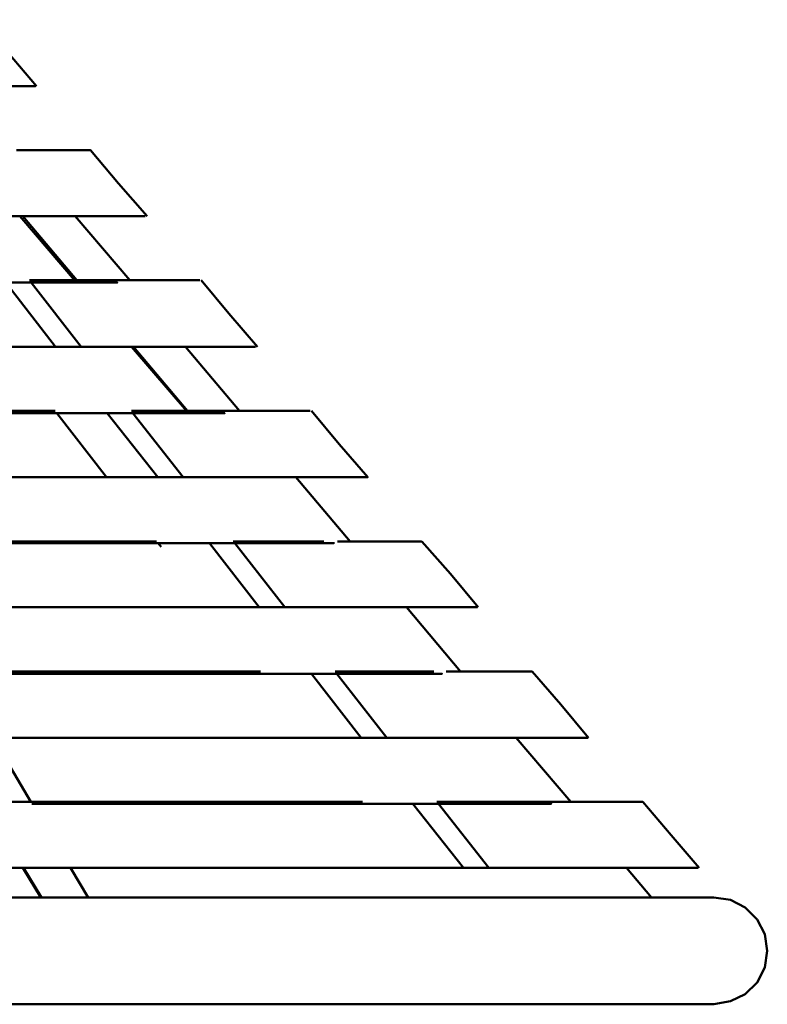
# Model space of a CAD drawing. Units: inches. Extents: x 1.98 to 11.86, y 2.25 to 10.71.
# Drawn here: x 10.11 to 11.86, y 2.25 to 4.56 of the extents above; entities that cross this region are included whole.
import ezdxf

# ---------------------------------------------------------------- set-up
doc = ezdxf.new("R2010")
doc.units = ezdxf.units.IN
doc.header["$MEASUREMENT"] = 0

msp = doc.modelspace()

# ---------------------------------------------------------------- linework, layer by layer
at = {"lineweight": 50}
for points in [[(10.1492, 4.402), (10.0825, 4.4798), (10.0173, 4.5576)], [(10.1464, 4.402), (10.1367, 4.402), (10.1006, 4.402), (10.0409, 4.402), (9.9784, 4.402), (9.9061, 4.402), (9.8409, 4.402), (9.7839, 4.402), (9.777, 4.402)], [(10.102, 4.252), (10.1367, 4.252), (10.2075, 4.252), (10.2548, 4.252), (10.2756, 4.252), (10.2742, 4.252)], [(10.4075, 4.0978), (10.3409, 4.1742), (10.2756, 4.252)], [(9.3159, 4.0978), (9.4339, 4.0978), (9.5061, 4.0978), (9.5825, 4.0978), (9.6631, 4.0978), (9.7423, 4.0978), (9.8881, 4.0978), (10.0117, 4.0978), (10.1089, 4.0978), (10.1742, 4.0978), (10.2089, 4.0978), (10.2145, 4.0978), (10.195, 4.0978), (10.1714, 4.0978), (10.1478, 4.0978), (10.1242, 4.0978), (10.1103, 4.0978)], [(10.4034, 4.0978), (10.4006, 4.0978), (10.3645, 4.0978), (10.3034, 4.0978), (10.22, 4.0978), (10.1617, 4.0978), (10.1034, 4.0978), (10.0159, 4.0978)], [(10.1103, 4.0978), (10.2423, 3.9423)], [(10.1173, 4.0978), (10.2436, 3.9478)], [(10.3673, 3.9478), (10.2395, 4.0978)], [(10.3673, 3.9478), (10.2395, 4.0978)], [(10.2423, 3.9423), (10.2478, 3.9423), (10.2645, 3.9423), (10.3034, 3.9423), (10.3381, 3.9423), (10.3061, 3.9423), (10.2436, 3.9423), (10.152, 3.9423), (10.0353, 3.9423), (9.895, 3.9423), (9.7381, 3.9423), (9.645, 3.9423), (9.5548, 3.9423), (9.4089, 3.9423)], [(10.1936, 3.7923), (10.077, 3.9423)], [(10.1325, 3.9478), (10.1686, 3.9478), (10.2853, 3.9478), (10.4006, 3.9478), (10.4798, 3.9478), (10.5228, 3.9478), (10.5311, 3.9478)], [(10.2534, 3.7923), (10.1367, 3.9423)], [(10.6659, 3.7923), (10.5992, 3.8701), (10.5339, 3.9478)], [(9.4992, 3.7923), (9.5298, 3.7923), (9.7256, 3.7923), (9.8311, 3.7923), (9.9381, 3.7923), (10.0298, 3.7923), (10.1159, 3.7923), (10.2492, 3.7923), (10.3492, 3.7923), (10.42, 3.7923), (10.4575, 3.7923), (10.4645, 3.7923), (10.4409, 3.7923), (10.42, 3.7923), (10.402, 3.7923), (10.3798, 3.7923), (10.3714, 3.7923)], [(10.6617, 3.7923), (10.6575, 3.7923), (10.6186, 3.7923), (10.5506, 3.7923), (10.4506, 3.7923), (10.3936, 3.7923), (10.3381, 3.7923), (10.2534, 3.7923)], [(10.3714, 3.7923), (10.5048, 3.6367)], [(10.3756, 3.7923), (10.502, 3.6423)], [(10.6242, 3.6423), (10.4978, 3.7923)], [(10.6242, 3.6423), (10.4978, 3.7923)], [(8.3978, 3.6423), (8.5353, 3.6423), (8.8242, 3.6423), (8.9714, 3.6423), (9.1186, 3.6423), (9.3311, 3.6423), (9.5117, 3.6423), (9.6659, 3.6423), (9.795, 3.6423), (9.895, 3.6423), (9.9686, 3.6423), (9.995, 3.6423), (10.0186, 3.6423), (10.0825, 3.6423), (10.1923, 3.6423)], [(10.3714, 3.6423), (10.4881, 3.6423), (10.5686, 3.6423), (10.6464, 3.6423), (10.7339, 3.6423), (10.7811, 3.6423), (10.7895, 3.6423)], [(10.9242, 3.4867), (10.8575, 3.5645), (10.7923, 3.6423)], [(10.5048, 3.6367), (10.5131, 3.6367), (10.5423, 3.6367), (10.5686, 3.6367), (10.5895, 3.6367), (10.5867, 3.6367), (10.5506, 3.6367), (10.4811, 3.6367), (10.3798, 3.6367), (10.252, 3.6367), (10.102, 3.6367), (10.0006, 3.6367)], [(10.1964, 3.6367), (10.3131, 3.4867)], [(10.4325, 3.4867), (10.3145, 3.6367)], [(10.4923, 3.4867), (10.3742, 3.6367)], [(10.3159, 3.4867), (10.22, 3.4867), (10.1645, 3.4867), (10.1214, 3.4867), (10.0756, 3.4867), (10.0339, 3.4867), (9.9825, 3.4867), (9.8631, 3.4867), (9.72, 3.4867), (9.5492, 3.4867), (9.3575, 3.4867), (9.1464, 3.4867), (9.0381, 3.4867), (8.9284, 3.4867), (8.7117, 3.4867), (8.4492, 3.4867)], [(9.6811, 3.4867), (9.7895, 3.4867), (9.927, 3.4867), (10.07, 3.4867), (10.2131, 3.4867), (10.3048, 3.4867), (10.3895, 3.4867), (10.5242, 3.4867), (10.6214, 3.4867), (10.6853, 3.4867), (10.7145, 3.4867), (10.7089, 3.4867), (10.6936, 3.4867), (10.6742, 3.4867), (10.6506, 3.4867), (10.6367, 3.4867)], [(10.9228, 3.4867), (10.9242, 3.4867), (10.902, 3.4867), (10.845, 3.4867), (10.7534, 3.4867), (10.6964, 3.4867), (10.6367, 3.4867), (10.5284, 3.4867), (10.4923, 3.4867)], [(10.8825, 3.3367), (10.7561, 3.4867)], [(10.8825, 3.3367), (10.7561, 3.4867)], [(8.4978, 3.3367), (8.7242, 3.3367), (8.9131, 3.3367), (9.1048, 3.3367), (9.2353, 3.3367), (9.3631, 3.3367), (9.4756, 3.3367), (9.5853, 3.3367), (9.7728, 3.3367), (9.9311, 3.3367), (10.0603, 3.3367), (10.1575, 3.3367), (10.2256, 3.3367), (10.2964, 3.3367), (10.3756, 3.3367), (10.4298, 3.3367)], [(10.7686, 3.3326), (10.7798, 3.3326), (10.7964, 3.3326), (10.8256, 3.3326), (10.8409, 3.3326), (10.845, 3.3326), (10.8381, 3.3326), (10.8214, 3.3326), (10.7603, 3.3326), (10.6645, 3.3326), (10.5353, 3.3326), (10.3756, 3.3326), (10.1936, 3.3326), (9.9798, 3.3326), (9.7978, 3.3326), (9.7742, 3.3326)], [(10.4339, 3.3326), (10.4409, 3.3242)], [(10.67, 3.1826), (10.5534, 3.3326)], [(10.6089, 3.3367), (10.6284, 3.3367), (10.72, 3.3367), (10.8214, 3.3367)], [(10.7298, 3.1826), (10.6131, 3.3326)], [(10.8534, 3.3367), (10.8867, 3.3367), (10.9436, 3.3367), (10.9853, 3.3367), (11.0173, 3.3367), (11.0492, 3.3367), (11.0464, 3.3367)], [(11.1825, 3.1826), (11.1173, 3.2604), (11.0506, 3.3367)], [(10.5534, 3.1826), (10.4409, 3.1826), (10.3784, 3.1826), (10.3242, 3.1826), (10.2811, 3.1826), (10.2284, 3.1826), (10.1673, 3.1826), (10.0978, 3.1826), (10.0242, 3.1826), (9.9409, 3.1826), (9.852, 3.1826), (9.7561, 3.1826), (9.545, 3.1826), (9.3173, 3.1826), (9.1992, 3.1826), (9.0784, 3.1826), (8.8409, 3.1826), (8.5478, 3.1826)], [(9.8631, 3.1826), (10.0186, 3.1826), (10.1798, 3.1826), (10.345, 3.1826), (10.5048, 3.1826), (10.595, 3.1826), (10.677, 3.1826), (10.7478, 3.1826), (10.8089, 3.1826), (10.8603, 3.1826), (10.902, 3.1826), (10.9548, 3.1826), (10.9686, 3.1826), (10.9478, 3.1826), (10.9214, 3.1826)], [(11.1811, 3.1826), (11.1798, 3.1826), (11.1673, 3.1826), (11.1117, 3.1826), (11.0214, 3.1826), (10.9617, 3.1826), (10.8992, 3.1826), (10.7825, 3.1826), (10.7298, 3.1826)], [(11.1409, 3.0326), (11.0145, 3.1826)], [(11.1409, 3.0326), (11.0145, 3.1826)], [(8.5964, 3.0326), (8.8673, 3.0326), (9.0784, 3.0326), (9.2603, 3.0326), (9.4381, 3.0326), (9.5686, 3.0326), (9.6936, 3.0326), (9.8075, 3.0326), (9.9131, 3.0326), (10.0103, 3.0326), (10.0992, 3.0326), (10.1798, 3.0326), (10.252, 3.0326), (10.3353, 3.0326), (10.402, 3.0326), (10.452, 3.0326), (10.4909, 3.0326), (10.5367, 3.0326), (10.6728, 3.0326)], [(11.0311, 3.027), (11.0423, 3.027), (11.0645, 3.027), (11.0895, 3.027), (11.0978, 3.027), (11.0784, 3.027), (11.0298, 3.027), (10.952, 3.027), (10.8909, 3.027), (10.82, 3.027), (10.7409, 3.027), (10.652, 3.027), (10.4548, 3.027), (10.245, 3.027), (10.0214, 3.027), (9.9561, 3.027)], [(10.9089, 2.877), (10.7923, 3.027)], [(10.8478, 3.0326), (10.8895, 3.0326), (10.9909, 3.0326), (11.0784, 3.0326)], [(10.9686, 2.877), (10.852, 3.027)], [(11.1075, 3.0326), (11.1686, 3.0326), (11.22, 3.0326), (11.2603, 3.0326), (11.2881, 3.0326), (11.3048, 3.0326), (11.3089, 3.0326)], [(11.4409, 2.877), (11.3756, 2.9548), (11.3089, 3.0326)], [(10.7936, 2.877), (10.6645, 2.877), (10.5936, 2.877), (10.5284, 2.877), (10.4756, 2.877), (10.4117, 2.877), (10.3381, 2.877), (10.2548, 2.877), (10.1659, 2.877), (10.0659, 2.877), (9.9589, 2.877), (9.845, 2.877), (9.7242, 2.877), (9.5978, 2.877), (9.4673, 2.877), (9.3325, 2.877), (9.0617, 2.877), (8.7798, 2.877), (8.6464, 2.877)], [(10.1353, 2.727), (10.0464, 2.877)], [(10.0464, 2.877), (10.2395, 2.877), (10.4186, 2.877), (10.602, 2.877), (10.7131, 2.877), (10.8159, 2.877), (10.9061, 2.877), (10.9853, 2.877), (11.052, 2.877), (11.1089, 2.877), (11.1534, 2.877), (11.1881, 2.877), (11.2103, 2.877), (11.2228, 2.877), (11.2131, 2.877), (11.1811, 2.877), (11.1631, 2.877), (11.1589, 2.877)], [(11.4395, 2.877), (11.4298, 2.877), (11.4089, 2.877), (11.377, 2.877), (11.3325, 2.877), (11.2798, 2.877), (11.2159, 2.877), (11.0798, 2.877), (10.9686, 2.877)], [(11.3992, 2.727), (11.2714, 2.877)], [(11.3992, 2.727), (11.2714, 2.877)], [(8.695, 2.727), (9.0173, 2.727), (9.252, 2.727), (9.3714, 2.727), (9.4895, 2.727), (9.6353, 2.727), (9.777, 2.727), (9.9089, 2.727), (10.0339, 2.727), (10.1478, 2.727), (10.2548, 2.727), (10.3506, 2.727), (10.4367, 2.727), (10.5131, 2.727), (10.5798, 2.727), (10.6325, 2.727), (10.677, 2.727), (10.7673, 2.727), (10.9117, 2.727)], [(11.3423, 2.7229), (11.3506, 2.7229), (11.3534, 2.7229), (11.3409, 2.7229), (11.3173, 2.7229), (11.2811, 2.7229), (11.2339, 2.7229), (11.1742, 2.7229), (11.1034, 2.7229), (11.0214, 2.7229), (10.9284, 2.7229), (10.8284, 2.7229), (10.7173, 2.7229), (10.6006, 2.7229), (10.3686, 2.7229), (10.1381, 2.7229)], [(11.1478, 2.5729), (11.0298, 2.7229)], [(11.0853, 2.727), (11.1534, 2.727), (11.2659, 2.727), (11.3256, 2.727), (11.3839, 2.727), (11.445, 2.727), (11.495, 2.727), (11.5325, 2.727), (11.5561, 2.727), (11.5673, 2.727), (11.5659, 2.727)], [(11.2075, 2.5729), (11.0895, 2.7229)], [(11.2936, 2.7229), (11.3061, 2.7229), (11.3145, 2.7229)], [(11.6992, 2.5729), (11.6339, 2.6492), (11.5673, 2.727)], [(11.0339, 2.5729), (10.8867, 2.5729), (10.8075, 2.5729), (10.77, 2.5729), (10.727, 2.5729), (10.6173, 2.5729), (10.4756, 2.5729), (10.3075, 2.5729), (10.1131, 2.5729), (9.8964, 2.5729), (9.6617, 2.5729), (9.4145, 2.5729), (9.1645, 2.5729), (8.8825, 2.5729), (8.745, 2.5729)], [(10.1589, 2.5034), (10.1173, 2.5729)], [(10.1186, 2.5729), (10.1603, 2.5034)], [(10.27, 2.5034), (10.2284, 2.5729)], [(10.2284, 2.5729), (10.4659, 2.5729), (10.6659, 2.5729), (10.7673, 2.5729), (10.8659, 2.5729), (11.0436, 2.5729), (11.195, 2.5729), (11.3159, 2.5729), (11.4048, 2.5729), (11.4589, 2.5729), (11.4798, 2.5729), (11.4659, 2.5729), (11.4298, 2.5729), (11.4214, 2.5729)], [(11.6964, 2.5729), (11.6853, 2.5729), (11.6381, 2.5729), (11.5561, 2.5729), (11.4423, 2.5729), (11.32, 2.5729), (11.2075, 2.5729)], [(11.5881, 2.5034), (11.5298, 2.5729)], [(11.5881, 2.5034), (11.5298, 2.5729)], [(11.7339, 2.5034), (11.7298, 2.5034), (11.7131, 2.5034), (11.6881, 2.5034), (11.652, 2.5034), (11.6048, 2.5034), (11.5478, 2.5034), (11.4811, 2.5034), (11.4048, 2.5034), (11.3186, 2.5034), (11.2228, 2.5034), (11.1186, 2.5034), (11.0048, 2.5034), (10.8811, 2.5034), (10.7492, 2.5034), (10.6103, 2.5034), (10.4617, 2.5034), (10.3061, 2.5034), (10.1436, 2.5034), (9.9742, 2.5034)], [(10.7825, 2.5034), (10.97, 2.5034), (11.1339, 2.5034), (11.2728, 2.5034), (11.3839, 2.5034), (11.4659, 2.5034), (11.5173, 2.5034), (11.5381, 2.5034), (11.5256, 2.5034)], [(11.7339, 2.2534), (11.7728, 2.2604), (11.8075, 2.277), (11.8353, 2.3048), (11.8534, 2.3395), (11.8589, 2.3784), (11.8534, 2.4173), (11.8353, 2.452), (11.8075, 2.4798), (11.7728, 2.4979), (11.7339, 2.5034)], [(9.9742, 2.2534), (10.1436, 2.2534), (10.3061, 2.2534), (10.4617, 2.2534), (10.6103, 2.2534), (10.7492, 2.2534), (10.8811, 2.2534), (11.0048, 2.2534), (11.1186, 2.2534), (11.2228, 2.2534), (11.3186, 2.2534), (11.4048, 2.2534), (11.4811, 2.2534), (11.5478, 2.2534), (11.6048, 2.2534), (11.652, 2.2534), (11.6881, 2.2534), (11.7131, 2.2534), (11.7298, 2.2534), (11.7339, 2.2534)]]:
    msp.add_lwpolyline(points, dxfattribs=at)

doc.saveas('drawing.dxf')
